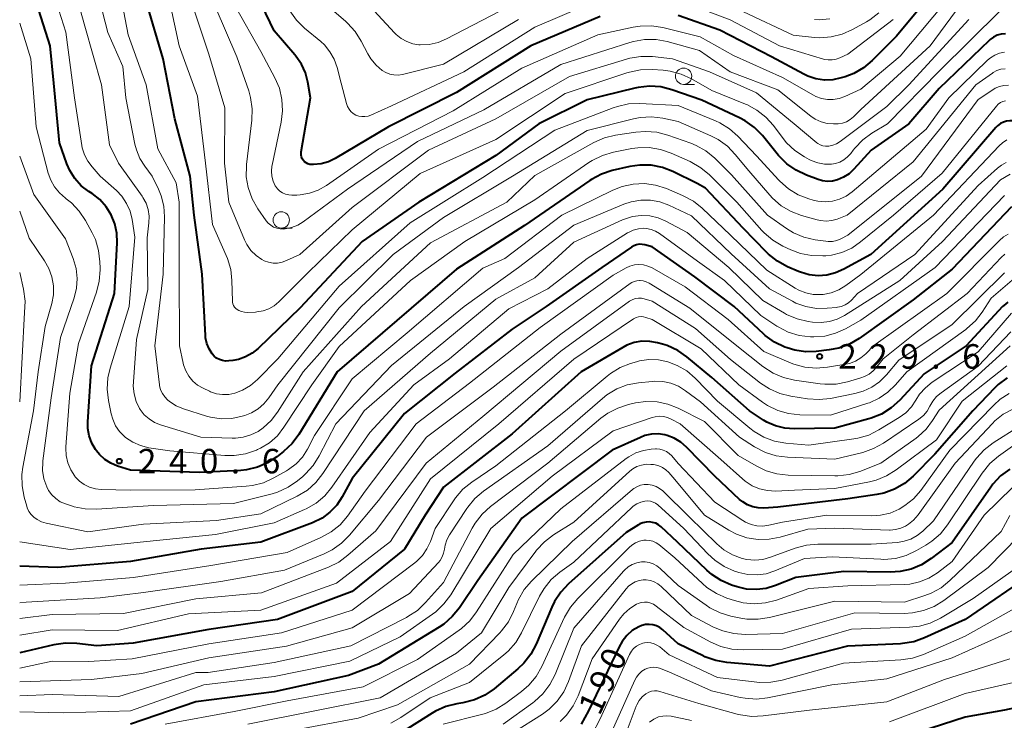
# Model space of a CAD drawing. Units: metres. Extents: x -66000 to -64000, y 28500 to 29785.
# Drawn here: x -66000 to -65849, y 29056 to 29163 of the extents above; entities that cross this region are included whole.
import ezdxf

# ---------------------------------------------------------------- set-up
doc = ezdxf.new("R2010")
doc.units = ezdxf.units.M
for name, color, linetype, lineweight in [('633100_広葉樹林', 7, 'Continuous', 13), ('710100_等高線(計曲線)', 7, 'Continuous', 40), ('710200_等高線(主曲線)', 7, 'Continuous', 13), ('731200_図化機測定による標高点', 7, 'Continuous', 40)]:
    doc.layers.add(name, color=color, linetype=linetype, lineweight=lineweight)
doc.styles.add('Style-WORKING', font='MS Gothic.ttf')

msp = doc.modelspace()

# ---------------------------------------------------------------- linework, layer by layer
at = {"layer": '633100_広葉樹林', "linetype": 'Continuous', "lineweight": 13}
for p, q in [((-65898.19, 29153.07), (-65896.52, 29153.07)), ((-65959.89, 29131.03), (-65958.22, 29131.03))]:
    msp.add_line(p, q, dxfattribs=at)
for centre in [(-65898.19, 29154.32), (-65959.89, 29132.28)]:
    msp.add_circle(centre, 1.25, dxfattribs=at)
at = {"layer": '710100_等高線(計曲線)', "linetype": 'Continuous', "lineweight": 40, "flags": 128}
for points, elevation in [([(-65911, 29163.48), (-65921.63, 29159), (-65933, 29151.82), (-65943.42, 29146.58), (-65951.62, 29141.71), (-65952.66, 29141.21), (-65953.77, 29140.89), (-65954.93, 29140.78), (-65955.22, 29140.78), (-65955.51, 29140.81), (-65955.8, 29140.9), (-65956.06, 29141.03), (-65956.3, 29141.21), (-65956.5, 29141.42), (-65956.66, 29141.67), (-65956.77, 29141.94), (-65956.84, 29142.23), (-65956.86, 29142.52), (-65956.83, 29142.75), (-65955.43, 29151), (-65955.82, 29153.39), (-65956.19, 29154.83), (-65956.81, 29156.18), (-65957.65, 29157.41), (-65957.81, 29157.6), (-65961, 29161.26), (-65964.78, 29169.22)], 260), ([(-65858.5, 29168.99), (-65865.56, 29160.44), (-65869.26, 29156.74), (-65870.6, 29155.62), (-65872.11, 29154.75), (-65873.4, 29154.25), (-65874.01, 29154.06), (-65875.29, 29153.79), (-65876.6, 29153.74), (-65877.9, 29153.92), (-65879.14, 29154.33), (-65879.76, 29154.62), (-65884.72, 29157.28), (-65892.61, 29161.39), (-65899, 29163.61)], 260), ([(-65896.12, 29137.88), (-65899.82, 29139.7), (-65901.44, 29140.33), (-65903.15, 29140.66), (-65904.89, 29140.7), (-65906.46, 29140.47), (-65909.12, 29139.86), (-65910.78, 29139.32), (-65912.32, 29138.51), (-65912.58, 29138.34), (-65922.59, 29131.41), (-65933, 29124.76), (-65944.35, 29115), (-65951.29, 29109), (-65957.18, 29099.4), (-65958.22, 29098), (-65959.52, 29096.78), (-65960.56, 29095.96), (-65961.98, 29095.03), (-65963.54, 29094.36), (-65965.2, 29093.97), (-65966.1, 29093.88), (-65972.44, 29093.56), (-65983, 29093.92), (-65985, 29094.55), (-65986.01, 29094.98), (-65986.93, 29095.57), (-65987.74, 29096.31), (-65988.22, 29096.9), (-65988.35, 29097.1), (-65988.93, 29098.08), (-65989.33, 29099.16), (-65989.54, 29100.29), (-65989.56, 29101.33), (-65989, 29109.94), (-65985.46, 29121), (-65985.06, 29128.8), (-65985.11, 29130.27), (-65985.41, 29131.7), (-65985.97, 29133.08), (-65986.75, 29134.32), (-65987.73, 29135.41), (-65988.9, 29136.32), (-65989.4, 29136.64), (-65990.56, 29137.54), (-65991.53, 29138.62), (-65992.31, 29139.85), (-65992.76, 29140.89), (-65993.89, 29144.11), (-65994.75, 29153.25), (-65995.32, 29159), (-65998.13, 29167.87)], 240), ([(-65970.18, 29111.41), (-65970.48, 29111.74), (-65970.95, 29112.5), (-65971.29, 29113.32), (-65971.49, 29114.2), (-65971.52, 29114.58), (-65972.03, 29123.97), (-65973.26, 29133), (-65973.84, 29139), (-65976.19, 29147.81), (-65978.02, 29157), (-65980.52, 29165.48)], 250), ([(-65848.85, 29160.83), (-65849.48, 29160.76), (-65850.09, 29160.59), (-65850.66, 29160.31), (-65851.17, 29159.94), (-65851.32, 29159.81), (-65859, 29152.44), (-65863.67, 29147), (-65869.43, 29143), (-65872.06, 29140.06), (-65872.8, 29139.37), (-65873.65, 29138.82), (-65874.59, 29138.41), (-65875.35, 29138.24), (-65876.12, 29138.2), (-65876.9, 29138.29), (-65877.53, 29138.47), (-65879.36, 29139.15), (-65880.94, 29139.9), (-65882.36, 29140.91), (-65883.62, 29142.19), (-65886.1, 29145.23), (-65887.32, 29146.48), (-65888.73, 29147.5), (-65889.63, 29147.96), (-65895.37, 29150.63), (-65900, 29152.24), (-65901.69, 29152.67), (-65903.43, 29152.79), (-65905.16, 29152.61), (-65905.66, 29152.5), (-65913, 29150.7), (-65920.37, 29147), (-65927, 29142.19), (-65938.78, 29135), (-65947.47, 29129), (-65957, 29118.82), (-65963.45, 29112.56), (-65964.34, 29111.84), (-65965.35, 29111.28), (-65966.43, 29110.9), (-65967.29, 29110.74), (-65967.94, 29110.67), (-65968.43, 29110.65), (-65968.91, 29110.73), (-65969.37, 29110.88), (-65969.8, 29111.11), (-65970.18, 29111.41)], 250), ([(-65847.63, 29147.47), (-65848.15, 29147.5), (-65848.66, 29147.43), (-65849.15, 29147.28), (-65849.61, 29147.05), (-65850.03, 29146.73), (-65850.29, 29146.47), (-65858.44, 29137), (-65869.5, 29127), (-65873.62, 29124.72), (-65874.88, 29124.17), (-65876.21, 29123.84), (-65877.58, 29123.74), (-65878.95, 29123.89), (-65880.27, 29124.27), (-65880.55, 29124.38), (-65882.26, 29125.12), (-65883.8, 29125.95), (-65885.17, 29127.03), (-65885.48, 29127.33), (-65889.05, 29131), (-65894.83, 29137.17), (-65896.12, 29137.88)], 240), ([(-65847.91, 29134.28), (-65857, 29124.73), (-65863, 29120.02), (-65871.27, 29114.13), (-65872.77, 29113.25), (-65874.4, 29112.64), (-65875.89, 29112.35), (-65877.85, 29112.11), (-65879.5, 29112.06), (-65881.14, 29112.3), (-65882.33, 29112.67), (-65882.69, 29112.8), (-65884.26, 29113.56), (-65885.67, 29114.58), (-65885.94, 29114.81), (-65890.46, 29119), (-65896.46, 29123.54), (-65903, 29128.16), (-65904.11, 29128.47), (-65904.54, 29128.54), (-65904.98, 29128.55), (-65905.41, 29128.47), (-65905.82, 29128.33), (-65906.18, 29128.12), (-65910.74, 29125), (-65919.25, 29119), (-65924.46, 29115.54), (-65933.21, 29108.79), (-65941, 29102.62), (-65949, 29092.65), (-65950.54, 29089.83), (-65951.38, 29088.57), (-65952.42, 29087.48), (-65953.63, 29086.58), (-65955.1, 29085.87), (-65963, 29082.89), (-65972.19, 29081.81), (-65983, 29079.94), (-65994.22, 29079), (-66000, 29079.21)], 230), ([(-65848.48, 29119.68), (-65849.09, 29119.19), (-65849.28, 29119), (-65854.85, 29113), (-65861.29, 29108.71), (-65865.05, 29104.63), (-65866.34, 29103.46), (-65867.82, 29102.53), (-65869.43, 29101.87), (-65869.77, 29101.77), (-65875, 29100.34), (-65881.24, 29100.25), (-65882.69, 29100.35), (-65884.1, 29100.71), (-65885.42, 29101.3), (-65885.92, 29101.61), (-65888.06, 29103), (-65893.88, 29108.12), (-65897.67, 29111.28), (-65899.1, 29112.28), (-65900.69, 29113.01), (-65901.42, 29113.24), (-65902.17, 29113.45), (-65903.36, 29113.67), (-65904.57, 29113.68), (-65905.76, 29113.48), (-65906.9, 29113.07), (-65907.53, 29112.75), (-65913.92, 29109), (-65924.5, 29099.5), (-65935, 29091.29), (-65937.82, 29087), (-65941, 29081.79), (-65949, 29075.33), (-65960.45, 29071), (-65971, 29069.5), (-65982.6, 29067.4), (-65988.18, 29067), (-65991.22, 29067.37), (-65992.96, 29067.42), (-65994.75, 29067.16), (-66000, 29065.9)], 220), ([(-65848.57, 29108.1), (-65849.96, 29107.04)], 210), ([(-65849.96, 29107.04), (-65850.47, 29106.54), (-65853.84, 29103), (-65859.64, 29096.36), (-65863, 29093), (-65864.33, 29091.88), (-65865.84, 29091.01), (-65867.48, 29090.41), (-65868.58, 29090.18), (-65873, 29089.52), (-65883.73, 29088.27), (-65885.88, 29088.12), (-65886.74, 29088.13), (-65887.59, 29088.3), (-65888.39, 29088.61), (-65889.13, 29089.05), (-65889.6, 29089.44), (-65893.4, 29093), (-65897.73, 29097.46), (-65898.61, 29098.22), (-65899.62, 29098.83), (-65900.72, 29099.24), (-65901.06, 29099.33), (-65902.08, 29099.47), (-65903.11, 29099.43), (-65904.12, 29099.22), (-65904.82, 29098.95), (-65909.14, 29097), (-65923, 29086.57), (-65929.74, 29077), (-65932.56, 29072.81), (-65933.66, 29071.46), (-65934.98, 29070.32), (-65935.66, 29069.86), (-65945, 29064.2), (-65949.56, 29062.44), (-65961, 29059.91), (-65973, 29058.42), (-65983, 29054.99)], 210), ([(-65848.18, 29094.08), (-65849.57, 29093.04), (-65850.76, 29091.76), (-65851.08, 29091.32), (-65857, 29082.85), (-65860.22, 29080.36), (-65861.69, 29079.42), (-65863.29, 29078.74), (-65864.99, 29078.36), (-65866.51, 29078.27), (-65873.61, 29078.39), (-65881, 29077.48), (-65884.08, 29076.24), (-65885.52, 29075.8), (-65887.02, 29075.61), (-65888.52, 29075.69), (-65890, 29076.03)], 200), ([(-65890, 29076.03), (-65890.82, 29076.3), (-65892.42, 29076.98), (-65893.88, 29077.93), (-65894.64, 29078.59), (-65899.12, 29082.88), (-65901.64, 29085.23), (-65902.03, 29085.53), (-65902.47, 29085.77), (-65902.95, 29085.92), (-65903.44, 29085.99), (-65903.94, 29085.97), (-65904.43, 29085.87), (-65904.89, 29085.68), (-65905.13, 29085.54), (-65907, 29084.34), (-65915.83, 29076.51), (-65917.02, 29075.24), (-65917.98, 29073.78), (-65918.4, 29072.91), (-65920.79, 29067.24), (-65921.6, 29065.7), (-65922.67, 29064.32), (-65923.6, 29063.44), (-65927.22, 29060.42), (-65928.65, 29059.43), (-65930.24, 29058.7), (-65932.07, 29058.23), (-65932.95, 29058.09), (-65934.65, 29057.67), (-65936.24, 29056.96), (-65936.75, 29056.66), (-65941.44, 29053.69)], 200), ([(-65844.15, 29078.49), (-65855, 29071.04)], 190), ([(-65855, 29071.04), (-65861.25, 29068.19), (-65862.9, 29067.61), (-65864.62, 29067.33), (-65864.92, 29067.31), (-65873.08, 29066.92), (-65885, 29063.88), (-65891.56, 29064.43), (-65893.27, 29064.73), (-65894.91, 29065.32), (-65895.09, 29065.4), (-65899, 29067.3), (-65901.37, 29069.43), (-65901.83, 29069.78), (-65902.35, 29070.04), (-65902.9, 29070.21), (-65903.47, 29070.28), (-65904.05, 29070.25), (-65904.61, 29070.11), (-65905.08, 29069.92), (-65906.06, 29069.32), (-65906.92, 29068.55), (-65907.63, 29067.64), (-65908.07, 29066.86), (-65912.75, 29057), (-65913.89, 29055)], 190), ([(-65828.69, 29057.73), (-65829.74, 29058.51), (-65831.62, 29059.39), (-65835.02, 29059.59), (-65840.17, 29059), (-65849, 29057.12), (-65855, 29056.03), (-65865.27, 29052.73), (-65877, 29050.64), (-65887.56, 29050.44), (-65897, 29052.57), (-65899.17, 29052.79), (-65899.69, 29052.79), (-65900.21, 29052.71), (-65900.7, 29052.54)], 180)]:
    msp.add_lwpolyline(points, dxfattribs=dict(at, elevation=elevation))
at = {"layer": '710200_等高線(主曲線)', "linetype": 'Continuous', "lineweight": 13, "flags": 128}
for points, elevation in [([(-65981.61, 29103.39), (-65982.13, 29104.46), (-65982.46, 29105.61), (-65982.59, 29106.79), (-65982.57, 29107.44), (-65982.07, 29113.93), (-65980.36, 29121.64), (-65980.44, 29129.56), (-65980.18, 29131.82), (-65980.15, 29132.85), (-65980.3, 29133.87), (-65980.63, 29134.84), (-65981.12, 29135.75), (-65981.24, 29135.93), (-65984.87, 29141), (-65986.21, 29143.79), (-65987.46, 29153), (-65990.02, 29161.98), (-65992.5, 29171)], 244), ([(-65967.09, 29096.16), (-65968.56, 29096.17), (-65977, 29096.86), (-65980.2, 29097.36), (-65981.47, 29097.68), (-65982.67, 29098.22), (-65983.76, 29098.95), (-65983.92, 29099.08), (-65984.68, 29099.85), (-65985.29, 29100.74), (-65985.73, 29101.73), (-65985.96, 29102.55), (-65986.38, 29104.6), (-65986.58, 29106.33), (-65986.48, 29108.07), (-65986.14, 29109.55), (-65983.22, 29119), (-65982.33, 29129.67), (-65982.75, 29132.34), (-65983.06, 29133.62), (-65983.6, 29134.82), (-65984.34, 29135.91), (-65985.18, 29136.8), (-65987.64, 29139), (-65988.91, 29140.41), (-65989.57, 29141.3), (-65990.07, 29142.29), (-65990.4, 29143.36), (-65990.46, 29143.7), (-65991.57, 29151), (-65992.92, 29161.08), (-65995.43, 29169)], 242), ([(-65961.78, 29105), (-65962.54, 29104.08), (-65963.45, 29103.3), (-65964.47, 29102.69), (-65965.47, 29102.31), (-65965.89, 29102.18), (-65967.49, 29101.86), (-65969.12, 29101.81), (-65970.73, 29102.05), (-65971.36, 29102.22), (-65974.89, 29103.33), (-65976, 29103.79), (-65977.01, 29104.43), (-65977.32, 29104.68), (-65977.76, 29105.14), (-65978.12, 29105.67), (-65978.39, 29106.26), (-65978.54, 29106.88), (-65978.56, 29107.02), (-65979.3, 29113), (-65978.01, 29123.99), (-65977.79, 29132.78), (-65977.9, 29134.39), (-65978.28, 29135.96), (-65978.7, 29137), (-65979.66, 29139), (-65980.81, 29140.51), (-65981.57, 29141.71), (-65982.11, 29143.01), (-65982.34, 29143.9), (-65983.71, 29151), (-65984.19, 29155.81), (-65986.48, 29161), (-65988.61, 29169.39)], 246), ([(-65876.5, 29135.07), (-65877.62, 29135.16), (-65878.34, 29135.33), (-65879.01, 29135.52), (-65880.63, 29136.16), (-65882.12, 29137.07), (-65883.43, 29138.22), (-65883.57, 29138.37), (-65887, 29142.12), (-65889.85, 29145.12), (-65891.15, 29146.28), (-65892.64, 29147.19), (-65893.31, 29147.49), (-65899, 29149.82), (-65904.89, 29150.13), (-65906.63, 29150.07), (-65908.33, 29149.7), (-65908.98, 29149.48), (-65917.95, 29146.05), (-65929, 29138.79), (-65940.14, 29131.86), (-65951, 29122.15), (-65960.39, 29111), (-65963.54, 29107.8), (-65964.61, 29106.88), (-65965.83, 29106.17), (-65967, 29105.72), (-65967.93, 29105.53), (-65968.88, 29105.5), (-65969.82, 29105.64), (-65970.72, 29105.94), (-65970.89, 29106.01), (-65971.88, 29106.48), (-65972.71, 29106.97), (-65973.44, 29107.59), (-65974.06, 29108.34), (-65974.53, 29109.17), (-65974.86, 29110.08), (-65974.92, 29110.33), (-65975.49, 29113), (-65975.57, 29124.43), (-65975.52, 29135), (-65976, 29138), (-65978.8, 29143.2), (-65980.63, 29153), (-65983.34, 29160.66), (-65985, 29169.26)], 248), ([(-65856.79, 29167.22), (-65865, 29157.4), (-65871, 29152.36), (-65873.46, 29151.22), (-65874.32, 29150.9), (-65875.23, 29150.75), (-65876.14, 29150.75), (-65877.04, 29150.91), (-65877.9, 29151.22), (-65878.29, 29151.42), (-65883, 29154.13), (-65890.52, 29157.48), (-65895.64, 29160.36), (-65901.38, 29161.78), (-65903.1, 29162.05), (-65904.85, 29162.02), (-65905.94, 29161.84), (-65911.35, 29160.65), (-65923, 29155.57), (-65933.54, 29149), (-65945, 29143.13), (-65952.96, 29137.58), (-65954.21, 29136.86), (-65955.56, 29136.37), (-65956.98, 29136.13), (-65957.48, 29136.1), (-65958.26, 29136.08), (-65958.75, 29136.11), (-65959.24, 29136.23), (-65959.69, 29136.43), (-65960.11, 29136.7), (-65960.47, 29137.04), (-65960.76, 29137.44), (-65960.81, 29137.52), (-65961.13, 29138.23), (-65961.33, 29138.99), (-65961.39, 29139.77), (-65961.32, 29140.55), (-65961.3, 29140.67), (-65959.9, 29147.3), (-65959.69, 29149.03), (-65959.78, 29150.77), (-65960.18, 29152.47), (-65960.85, 29154.06), (-65963, 29158.1), (-65966.96, 29165.04)], 258), ([(-65966.87, 29118.71), (-65967.05, 29118.92), (-65967.2, 29119.16), (-65967.31, 29119.42), (-65967.37, 29119.69), (-65967.38, 29119.85), (-65967.45, 29122.98), (-65967.64, 29124.71), (-65968.13, 29126.39), (-65968.32, 29126.84), (-65970.43, 29131.57), (-65971.53, 29141), (-65972.74, 29151.26), (-65975.53, 29159), (-65977, 29165.63)], 252), ([(-65894.23, 29155), (-65899.87, 29157), (-65902.98, 29157.33), (-65904.73, 29157.36), (-65906.45, 29157.09), (-65906.94, 29156.96), (-65915.7, 29154.3), (-65927, 29147.77), (-65937.32, 29143), (-65949, 29134.21), (-65957.06, 29127), (-65959.06, 29126.06), (-65959.73, 29125.81), (-65960.44, 29125.68), (-65961.15, 29125.68), (-65961.86, 29125.8), (-65962.53, 29126.04), (-65962.86, 29126.21), (-65963.76, 29126.84), (-65964.55, 29127.62), (-65965.18, 29128.52), (-65965.55, 29129.26), (-65967.94, 29135), (-65968.57, 29141), (-65968.52, 29149.48), (-65971, 29157.72), (-65973.81, 29166.19)], 254), ([(-65913, 29165.28), (-65921, 29161.83), (-65931.89, 29155), (-65943, 29149.8), (-65946.14, 29148.36), (-65946.58, 29148.2), (-65947.05, 29148.12), (-65947.52, 29148.12), (-65947.99, 29148.21), (-65948.43, 29148.37), (-65948.84, 29148.61), (-65949.2, 29148.91), (-65949.5, 29149.28), (-65949.74, 29149.69), (-65949.9, 29150.14), (-65950.72, 29153.28), (-65951.33, 29155.67), (-65951.77, 29156.92), (-65952.42, 29158.08), (-65953.27, 29159.11), (-65953.84, 29159.63), (-65956.32, 29161.69), (-65957.56, 29162.92), (-65958.56, 29164.34)], 262), ([(-65942.51, 29160.95), (-65947.55, 29166.45)], 266), ([(-65873, 29157.72), (-65874.22, 29157.14), (-65874.79, 29156.92), (-65875.39, 29156.81), (-65876, 29156.81), (-65876.6, 29156.91), (-65876.75, 29156.95), (-65883.49, 29159), (-65891.04, 29162.96), (-65899, 29166.03)], 262), ([(-65878.67, 29148.21), (-65883.76, 29152.24), (-65891.05, 29155), (-65895.74, 29158.26), (-65900.71, 29159.63), (-65902.42, 29159.94), (-65904.17, 29159.96), (-65905.89, 29159.66), (-65906.41, 29159.51), (-65917, 29156.12), (-65928.81, 29149.19), (-65939, 29144.29), (-65949.74, 29137), (-65956.51, 29132), (-65957.36, 29131.48), (-65958.3, 29131.11), (-65959.28, 29130.91), (-65959.54, 29130.89), (-65960.06, 29130.9), (-65960.58, 29131), (-65961.06, 29131.19), (-65961.51, 29131.46), (-65961.9, 29131.8), (-65962.19, 29132.16), (-65963.48, 29133.99), (-65964.35, 29135.5), (-65964.97, 29137.24), (-65965.25, 29138.91), (-65965.23, 29140.6), (-65965.21, 29140.8), (-65964.4, 29147.59), (-65964.34, 29149.33), (-65964.59, 29151.05), (-65964.88, 29152.06), (-65966.7, 29157.3), (-65970.02, 29165)], 256), ([(-65849.6, 29164.4), (-65859, 29155.1), (-65866.93, 29147), (-65869.31, 29145.58), (-65870.72, 29144.55), (-65871.93, 29143.3), (-65872.18, 29142.98), (-65872.56, 29142.47), (-65873.04, 29141.94), (-65873.6, 29141.5), (-65874.23, 29141.16), (-65874.9, 29140.94), (-65875.49, 29140.84), (-65876.56, 29140.84), (-65877.61, 29141.03), (-65878.62, 29141.4), (-65878.93, 29141.55), (-65879.67, 29141.95), (-65881.12, 29142.91), (-65882.39, 29144.1), (-65882.94, 29144.78), (-65884.41, 29146.75), (-65885.57, 29148.05), (-65886.94, 29149.13), (-65888.47, 29149.96), (-65888.69, 29150.05), (-65893.86, 29152.14), (-65896.99, 29153.93), (-65898.58, 29154.66), (-65900.26, 29155.11), (-65901.3, 29155.23), (-65903.03, 29155.34), (-65904.78, 29155.3), (-65906.49, 29154.96), (-65906.87, 29154.84), (-65916.33, 29151.67), (-65927, 29144.64), (-65938.59, 29139.41), (-65949, 29130.75), (-65955.76, 29124.24), (-65960.25, 29119.75), (-65960.97, 29119.14), (-65961.79, 29118.67), (-65962.68, 29118.35), (-65963.61, 29118.18), (-65963.83, 29118.17), (-65965.07, 29118.11), (-65965.54, 29118.13), (-65965.99, 29118.23), (-65966.42, 29118.41), (-65966.64, 29118.54), (-65966.87, 29118.71)], 252), ([(-65923.51, 29163), (-65935, 29156.15), (-65941.32, 29154.6), (-65941.97, 29154.5), (-65942.62, 29154.51), (-65943.26, 29154.64), (-65943.87, 29154.87), (-65944.4, 29155.19), (-65945.35, 29156.01), (-65946.14, 29156.97), (-65946.59, 29157.73), (-65947.61, 29159.71), (-65948.54, 29161.18), (-65949.72, 29162.47), (-65950.04, 29162.76), (-65951.77, 29164.23)], 264), ([(-65925, 29164.99), (-65934.56, 29160.03), (-65935.85, 29159.5), (-65937.21, 29159.2), (-65938.59, 29159.14), (-65938.77, 29159.15), (-65939.73, 29159.3), (-65940.65, 29159.62), (-65941.5, 29160.09), (-65942.26, 29160.7), (-65942.51, 29160.95)], 266), ([(-65877.3, 29160.22), (-65878.1, 29160.27), (-65881.41, 29160.59), (-65889, 29164.17)], 264), ([(-65856.51, 29164.24), (-65860.4, 29159), (-65871, 29149.23), (-65872.12, 29148.11), (-65872.63, 29147.69), (-65873.21, 29147.35), (-65873.83, 29147.13), (-65874.49, 29147.01), (-65874.82, 29147), (-65875.19, 29147), (-65876.16, 29147.09), (-65877.11, 29147.34), (-65878, 29147.75), (-65878.67, 29148.21)], 256), ([(-65868.24, 29164.03), (-65869.63, 29162.97), (-65870.13, 29162.67), (-65872.28, 29161.48), (-65873.87, 29160.77), (-65875.56, 29160.34), (-65877.3, 29160.22)], 264), ([(-65983, 29090.88), (-65987.49, 29090.96), (-65988.4, 29091.05), (-65989.28, 29091.3), (-65990.1, 29091.71), (-65990.84, 29092.24), (-65991.48, 29092.9), (-65991.56, 29093), (-65992.18, 29093.97), (-65992.62, 29095.03), (-65992.87, 29096.15), (-65992.92, 29097.3), (-65992.91, 29097.52), (-65992.29, 29105.71), (-65991, 29113.34), (-65988.22, 29121.23), (-65987.79, 29122.92), (-65987.65, 29124.65), (-65987.66, 29124.88), (-65987.69, 29125.87), (-65987.9, 29127.6), (-65988.4, 29129.27), (-65988.89, 29130.31), (-65989.91, 29132.19), (-65990.87, 29133.65), (-65992.07, 29134.91), (-65992.85, 29135.53), (-65993, 29135.64), (-65993.9, 29136.43), (-65994.66, 29137.35), (-65995.24, 29138.4), (-65995.62, 29139.48), (-65997.46, 29146.54), (-65998.31, 29157), (-66000, 29162.44)], 238), ([(-65854.46, 29163), (-65863.63, 29153), (-65867, 29149.68), (-65874.2, 29144.29), (-65874.73, 29143.96), (-65875.31, 29143.73), (-65875.92, 29143.6), (-65876, 29143.59), (-65876.42, 29143.59), (-65876.83, 29143.65), (-65877.23, 29143.79), (-65877.59, 29144), (-65877.77, 29144.13), (-65881.22, 29147), (-65887, 29151.75), (-65894.23, 29155)], 254), ([(-65875.76, 29163.14), (-65877.4, 29162.98), (-65878.1, 29163)], 266), ([(-65866.07, 29163), (-65873, 29157.72)], 262), ([(-65848.99, 29158.01), (-65849.76, 29157.84), (-65850.48, 29157.55), (-65851.15, 29157.14), (-65851.57, 29156.78), (-65857.54, 29151), (-65861, 29146.18), (-65869, 29139.41), (-65872.34, 29136.6), (-65873.26, 29135.94), (-65874.28, 29135.46), (-65875.37, 29135.17), (-65876.5, 29135.07)], 248), ([(-65848.88, 29155.47), (-65849.52, 29155.38), (-65850.14, 29155.18), (-65850.71, 29154.88), (-65850.84, 29154.8), (-65853.4, 29153), (-65863, 29141.21), (-65873.1, 29133), (-65874.62, 29132.43), (-65875.46, 29132.2), (-65876.32, 29132.11), (-65877.19, 29132.18), (-65877.71, 29132.3), (-65880.09, 29132.96), (-65881.72, 29133.57), (-65883.22, 29134.46), (-65884.55, 29135.6), (-65884.97, 29136.06), (-65888.2, 29139.8), (-65890.26, 29142.34), (-65891.47, 29143.59), (-65892.88, 29144.61), (-65894, 29145.19), (-65899, 29147.4), (-65901.4, 29147.89), (-65903.13, 29148.1), (-65904.87, 29148), (-65905.86, 29147.8), (-65913, 29146.01), (-65924.43, 29139), (-65935, 29132.68), (-65942.75, 29127), (-65951, 29118.83), (-65960.41, 29107), (-65961.78, 29105)], 246), ([(-65848.36, 29152.94), (-65849.06, 29152.91), (-65849.75, 29152.76), (-65850.39, 29152.49), (-65850.79, 29152.25), (-65853, 29150.75), (-65861.72, 29139), (-65873, 29129.93), (-65874.08, 29129.38), (-65874.71, 29129.13), (-65875.37, 29129), (-65876.04, 29128.98), (-65876.36, 29129.01), (-65878.04, 29129.24), (-65879.74, 29129.63), (-65881.35, 29130.31), (-65882.4, 29130.95), (-65885.32, 29133), (-65890.82, 29139.18), (-65893.42, 29141.75), (-65894.76, 29142.86), (-65896.28, 29143.72), (-65897.09, 29144.05), (-65900.62, 29145.3), (-65902.31, 29145.74), (-65904.05, 29145.87), (-65905.49, 29145.76), (-65908.62, 29145.27), (-65910.32, 29144.86), (-65911.94, 29144.14), (-65921, 29139.11), (-65925.29, 29135), (-65937, 29128.77), (-65947.58, 29119), (-65956.51, 29109), (-65960.45, 29102.81), (-65961.45, 29101.52), (-65962.65, 29100.41), (-65963.43, 29099.87), (-65964.53, 29099.32), (-65965.71, 29098.96), (-65966.93, 29098.82), (-65967.41, 29098.82), (-65972.2, 29099), (-65978.39, 29100.88), (-65979.31, 29101.25), (-65980.15, 29101.77), (-65980.89, 29102.43), (-65981.5, 29103.21), (-65981.61, 29103.39)], 244), ([(-65848.85, 29150.55), (-65849.24, 29150.44), (-65849.6, 29150.27), (-65849.93, 29150.03), (-65850.23, 29149.72), (-65858.56, 29139.44), (-65866.01, 29133), (-65871.04, 29128.91), (-65872.4, 29127.98), (-65873.9, 29127.31), (-65875.5, 29126.9), (-65876.38, 29126.8), (-65876.82, 29126.77), (-65878.56, 29126.81), (-65880.27, 29127.15), (-65881.73, 29127.7), (-65882.99, 29128.29), (-65884.49, 29129.17), (-65885.83, 29130.3), (-65886.2, 29130.69), (-65890.04, 29135), (-65894.22, 29139.18), (-65895.55, 29140.3), (-65897.2, 29141.23), (-65900.1, 29142.53), (-65901.74, 29143.11), (-65903.47, 29143.38), (-65905.21, 29143.36), (-65906.12, 29143.22), (-65908.96, 29142.66), (-65910.63, 29142.18), (-65912.2, 29141.41), (-65912.71, 29141.08), (-65921, 29135.35), (-65931.74, 29129), (-65940.08, 29123), (-65951, 29112.9), (-65955.22, 29107), (-65959.49, 29100.49), (-65960.49, 29099.21), (-65961.7, 29098.13), (-65963.08, 29097.28), (-65963.52, 29097.08), (-65963.71, 29096.99), (-65965.36, 29096.43), (-65967.09, 29096.16)], 242), ([(-65848.62, 29144.55), (-65849.3, 29144.11), (-65849.8, 29143.65), (-65859.85, 29133), (-65871, 29123.93), (-65873.32, 29122.23), (-65874.4, 29121.57), (-65875.57, 29121.11), (-65876.81, 29120.86)], 238), ([(-65872.43, 29120), (-65872.89, 29119.58), (-65873.42, 29119.25), (-65873.99, 29119.02), (-65874.6, 29118.89), (-65874.71, 29118.87), (-65876.18, 29118.74), (-65877.81, 29118.73), (-65879.43, 29119), (-65880.97, 29119.55), (-65881.5, 29119.81), (-65885, 29121.7), (-65890.89, 29127.11), (-65897, 29132.91), (-65900.43, 29134.53), (-65901.82, 29135.04), (-65903.28, 29135.31), (-65904.76, 29135.31), (-65906.22, 29135.06), (-65907.35, 29134.68), (-65915, 29131.48), (-65923.49, 29125), (-65931.85, 29119), (-65943, 29109.96), (-65951.54, 29101), (-65954.06, 29096.1), (-65954.99, 29094.63), (-65956.16, 29093.34), (-65956.58, 29092.97), (-65957.42, 29092.28), (-65958.85, 29091.3), (-65960.44, 29090.57), (-65961.29, 29090.31), (-65967.21, 29088.79), (-65979.5, 29088.5), (-65988.22, 29087.93), (-65989.96, 29087.97), (-65991.67, 29088.31), (-65992.08, 29088.44), (-65993, 29088.75), (-65993.77, 29089.09), (-65994.47, 29089.56), (-65995.08, 29090.14), (-65995.58, 29090.82), (-65995.86, 29091.36), (-65996.28, 29092.58), (-65996.49, 29093.86), (-65996.47, 29095.16), (-65996.44, 29095.37), (-65995.15, 29105), (-65993.72, 29114.28), (-65991.64, 29120.36), (-65991.28, 29121.82), (-65991.18, 29123.33), (-65991.34, 29124.83), (-65991.8, 29126.39), (-65993, 29129.37), (-65997.83, 29136.17), (-66000, 29142.08)], 236), ([(-65848.72, 29141.07), (-65849.44, 29140.7), (-65850.05, 29140.23), (-65853, 29137.57), (-65862.75, 29127), (-65871.5, 29121), (-65872.43, 29120)], 236), ([(-65848.13, 29139.31), (-65849.59, 29138.41), (-65858.51, 29129), (-65865.05, 29123), (-65873.54, 29117.64), (-65874.64, 29117.07), (-65875.83, 29116.7), (-65877.07, 29116.54), (-65878.4, 29116.61), (-65879.1, 29116.71), (-65880.79, 29117.12), (-65882.39, 29117.81), (-65882.71, 29117.99), (-65886.04, 29119.96), (-65891.23, 29125), (-65897.62, 29130.38), (-65900.9, 29132.1), (-65902.11, 29132.61), (-65903.39, 29132.9), (-65904.7, 29132.97), (-65906.01, 29132.8), (-65907.26, 29132.41), (-65907.54, 29132.29), (-65915, 29128.89), (-65921, 29123.41), (-65927, 29120.14), (-65937, 29111.85), (-65947.17, 29103), (-65953.49, 29093.4), (-65954.58, 29092.03), (-65955.88, 29090.87), (-65957.46, 29089.91), (-65963, 29087.21), (-65969.8, 29086.2), (-65981, 29085.63), (-65989.54, 29084.46), (-65995.96, 29085.8), (-65996.67, 29086.01), (-65997.33, 29086.34), (-65997.81, 29086.69), (-65998.24, 29087.12), (-65998.58, 29087.6), (-65998.83, 29088.14), (-65998.91, 29088.39), (-65999.31, 29089.8), (-65999.63, 29091.51), (-65999.66, 29093.26), (-65999.51, 29094.36), (-65997.89, 29103), (-65997.18, 29109), (-65996.07, 29115.93), (-65995.09, 29119.47), (-65994.84, 29120.82), (-65994.82, 29122.19), (-65995.05, 29123.55), (-65995.51, 29124.85), (-65996.18, 29126.03), (-65998.53, 29129.47), (-66000, 29133.63)], 234), ([(-65876.81, 29120.86), (-65877.17, 29120.83), (-65878.32, 29120.86), (-65879.44, 29121.09), (-65880.51, 29121.51), (-65881.1, 29121.84), (-65885.42, 29124.58), (-65891, 29129.95), (-65895.33, 29134.07), (-65896.69, 29135.16), (-65898.36, 29136.05), (-65900.83, 29137.09), (-65902.48, 29137.61), (-65904.2, 29137.85), (-65905.93, 29137.78), (-65907.62, 29137.41), (-65909.06, 29136.84), (-65916.86, 29133), (-65925.62, 29126.38), (-65929, 29124.88), (-65940.56, 29115), (-65949, 29107.92), (-65954.77, 29099.23), (-65955.88, 29097.12), (-65956.65, 29095.92), (-65957.62, 29094.88), (-65958.76, 29094.01), (-65959.08, 29093.82), (-65961.02, 29092.73), (-65962.6, 29092), (-65964.29, 29091.56), (-65965.28, 29091.45), (-65973.08, 29090.92), (-65983, 29090.88)], 238), ([(-65849, 29136.03), (-65859.62, 29125), (-65871, 29116.93), (-65873.36, 29115.6), (-65874.9, 29114.91), (-65876.54, 29114.49), (-65878.23, 29114.36), (-65878.42, 29114.37), (-65878.74, 29114.38), (-65880.47, 29114.59), (-65882.14, 29115.09), (-65883.69, 29115.88), (-65883.87, 29116), (-65886.37, 29117.63), (-65891.9, 29123), (-65896.06, 29125.94), (-65901.89, 29130.21), (-65902.5, 29130.58), (-65903.17, 29130.84), (-65903.87, 29130.98), (-65904.32, 29131), (-65905.13, 29130.93), (-65905.91, 29130.72), (-65906.65, 29130.38), (-65906.8, 29130.29), (-65913, 29126.39), (-65919, 29121.72), (-65925, 29118.68), (-65934.07, 29111), (-65939.56, 29107), (-65946.31, 29099.69), (-65952.12, 29091.34), (-65953.23, 29090), (-65954.56, 29088.87), (-65956.07, 29088), (-65956.35, 29087.87), (-65961, 29085.85), (-65969.96, 29084.04), (-65981, 29082.92), (-65992.26, 29081.74), (-66000, 29082.94)], 232), ([(-65848.43, 29130.09), (-65849.14, 29129.68), (-65849.76, 29129.15), (-65857.81, 29121), (-65869, 29113.04), (-65870.27, 29111.75), (-65871.01, 29111.12), (-65871.85, 29110.62), (-65872.77, 29110.28), (-65873.32, 29110.16), (-65876.12, 29109.69), (-65877.85, 29109.55), (-65879.59, 29109.72), (-65881.27, 29110.18), (-65881.69, 29110.35), (-65885.87, 29112.13), (-65891.36, 29117), (-65897.96, 29122.04), (-65903.01, 29124.92), (-65903.65, 29125.21), (-65904.33, 29125.39), (-65905.04, 29125.45), (-65905.74, 29125.38), (-65906.42, 29125.2), (-65907, 29124.93), (-65909, 29123.81), (-65920.19, 29115.81), (-65931, 29107.25), (-65939.2, 29101), (-65947, 29090.69), (-65949.74, 29086.88), (-65950.87, 29085.56), (-65952.22, 29084.46), (-65953.81, 29083.58), (-65959, 29081.28), (-65970.71, 29079.29), (-65982.55, 29077.45), (-65993, 29076.61), (-66000, 29076.28)], 228), ([(-65848.91, 29127.06), (-65849.51, 29126.52), (-65854.7, 29121), (-65863, 29114.69), (-65867.6, 29111), (-65868.54, 29109.76), (-65869.1, 29109.15), (-65869.75, 29108.64), (-65870.47, 29108.26), (-65870.99, 29108.08), (-65873.07, 29107.47), (-65874.78, 29107.13), (-65876.52, 29107.1), (-65877.24, 29107.17), (-65881.18, 29107.72), (-65882.88, 29108.11), (-65884.48, 29108.79), (-65886.05, 29109.81), (-65890.03, 29113), (-65897.22, 29118.78), (-65903.47, 29122.59), (-65903.91, 29122.81), (-65904.38, 29122.94), (-65904.87, 29123), (-65904.94, 29123), (-65905.36, 29122.96), (-65905.77, 29122.85), (-65906.15, 29122.67), (-65906.37, 29122.53), (-65917, 29114.77), (-65927.37, 29106.63), (-65937.61, 29099), (-65945, 29089.25), (-65949.41, 29083.95), (-65950.64, 29082.72), (-65952.06, 29081.71), (-65953.3, 29081.1), (-65959.4, 29078.6), (-65969.14, 29076.86), (-65981, 29075.18), (-65987.66, 29074.34), (-65999, 29073.69), (-66000, 29073.58)], 226), ([(-66000, 29104.39), (-65999.25, 29118.07), (-65999.16, 29119.82), (-65999.41, 29121.67), (-66000, 29124.24)], 232), ([(-65847.82, 29123.04), (-65851, 29120.29), (-65852.38, 29118.17), (-65853.45, 29116.8), (-65854.75, 29115.63), (-65854.92, 29115.51), (-65863.97, 29109), (-65865.69, 29107), (-65866.86, 29105.86), (-65868.21, 29104.94), (-65869.69, 29104.27), (-65869.92, 29104.19), (-65875.65, 29102.35), (-65880.35, 29102.43), (-65882.08, 29102.61), (-65883.76, 29103.09), (-65885.32, 29103.85), (-65886.08, 29104.35), (-65889.71, 29107), (-65895.48, 29112.52), (-65903, 29117), (-65904, 29117.35), (-65904.36, 29117.44), (-65904.72, 29117.47), (-65905.09, 29117.43), (-65905.44, 29117.33), (-65905.78, 29117.17), (-65905.88, 29117.1), (-65915, 29110.94), (-65926.53, 29101), (-65937, 29092.58), (-65943.14, 29083), (-65951.42, 29076.58), (-65963, 29072.46), (-65974.13, 29071.87), (-65985, 29069.36), (-65995, 29069.46), (-66000, 29068.6)], 222), ([(-65848.98, 29124.2), (-65857, 29116.27), (-65865.19, 29110.81), (-65867.09, 29108.53), (-65868.13, 29107.49), (-65869.33, 29106.65), (-65870.65, 29106.02), (-65871.92, 29105.67), (-65875.68, 29104.93), (-65877.41, 29104.74), (-65879.17, 29104.86)], 224), ([(-65879.17, 29104.86), (-65881.76, 29105.26), (-65883.45, 29105.68), (-65885.04, 29106.39), (-65886.39, 29107.28), (-65891, 29110.9), (-65896.37, 29115.63), (-65903, 29119.84), (-65904.22, 29120.2), (-65904.67, 29120.29), (-65905.12, 29120.3), (-65905.57, 29120.23), (-65906, 29120.08), (-65906.39, 29119.87), (-65906.47, 29119.81), (-65917, 29112.18), (-65929, 29102.17), (-65937.65, 29095), (-65945.39, 29084.61), (-65949.67, 29080.87), (-65951.08, 29079.84), (-65952.65, 29079.06), (-65962.9, 29075.1), (-65973, 29074.21), (-65984.06, 29071.94), (-65995, 29071.77), (-66000, 29071.16)], 224), ([(-65847.92, 29117.98), (-65853, 29112.05), (-65860.07, 29107.39), (-65861.12, 29106.56), (-65862, 29105.56), (-65862.57, 29104.67), (-65863.26, 29103.63), (-65864.13, 29102.73), (-65865.11, 29102)], 218), ([(-65848, 29115.15), (-65853, 29109.89), (-65858.7, 29105.8), (-65859.4, 29105.2), (-65859.99, 29104.48), (-65860.41, 29103.75), (-65860.85, 29102.99)], 216), ([(-65848.13, 29113), (-65859, 29103.1), (-65860, 29101.52), (-65861, 29100.2), (-65862.21, 29099.08), (-65862.53, 29098.85), (-65867.95, 29095), (-65871.14, 29093.74), (-65872.81, 29093.24), (-65874.55, 29093.04), (-65875, 29093.03), (-65882.14, 29093.16), (-65883.87, 29093.34), (-65885.55, 29093.82), (-65887.08, 29094.56), (-65889.81, 29096.19), (-65895, 29101.38), (-65899.02, 29103.42), (-65900.6, 29104.05), (-65902.26, 29104.4), (-65903.96, 29104.45), (-65905.58, 29104.22), (-65906.63, 29103.98), (-65908.29, 29103.45), (-65909.83, 29102.64), (-65910.86, 29101.88), (-65919.02, 29095), (-65927.8, 29088.34), (-65929.09, 29087.16), (-65930.16, 29085.79), (-65930.59, 29085.05), (-65935, 29076.71), (-65937.75, 29073.62), (-65939.02, 29072.42), (-65940.47, 29071.46), (-65940.68, 29071.35), (-65949.21, 29067), (-65961, 29064.41), (-65971.09, 29062.91), (-65973, 29062.9)], 214), ([(-65865.11, 29102), (-65868.23, 29100.09), (-65869.79, 29099.31), (-65871.46, 29098.82), (-65872.07, 29098.71), (-65879, 29097.74), (-65882.53, 29098.07), (-65884.25, 29098.38), (-65885.88, 29098.98), (-65887.39, 29099.86), (-65888.04, 29100.37), (-65893, 29104.52), (-65896.42, 29108.02), (-65897.71, 29109.13), (-65899.17, 29109.99), (-65900.59, 29110.54), (-65902.04, 29110.84), (-65903.51, 29110.88), (-65904.97, 29110.66), (-65905.41, 29110.55), (-65906.31, 29110.28), (-65907.93, 29109.64), (-65909.42, 29108.73), (-65909.91, 29108.35), (-65916.28, 29103), (-65927, 29094.57), (-65930.66, 29092.1), (-65932.02, 29091), (-65933.16, 29089.69), (-65933.38, 29089.37), (-65936.3, 29085), (-65937.02, 29083), (-65937.54, 29081.87), (-65938.25, 29080.85), (-65939.12, 29079.96), (-65939.43, 29079.72), (-65949, 29072.48), (-65959.87, 29069), (-65971, 29067.29), (-65982.73, 29065), (-65989.41, 29064.59), (-65995, 29064.66), (-66000, 29063.54)], 218), ([(-65848.61, 29109.94), (-65855.49, 29104.51), (-65859.42, 29098.58), (-65865.59, 29093.95), (-65867.07, 29093.03), (-65868.68, 29092.38), (-65869.7, 29092.13), (-65875, 29091.11), (-65881.16, 29090.84), (-65884.08, 29090.72), (-65885.32, 29090.78), (-65886.54, 29091.06), (-65887.69, 29091.54), (-65888.74, 29092.21), (-65889.17, 29092.57), (-65892.46, 29095.54), (-65898.7, 29101), (-65900.09, 29101.76), (-65900.67, 29102.01), (-65901.28, 29102.15), (-65901.91, 29102.19), (-65902.54, 29102.12), (-65902.99, 29102), (-65909, 29099.93), (-65918.33, 29093), (-65927.76, 29085), (-65933.91, 29074.83), (-65934.94, 29073.42), (-65936.2, 29072.21), (-65936.71, 29071.83), (-65941.64, 29068.36), (-65949.37, 29064.63), (-65961, 29062.27), (-65971.75, 29061), (-65983, 29057.03), (-65993.3, 29056.7), (-66000, 29056.87)], 212), ([(-65860.85, 29102.99), (-65861.42, 29102.32), (-65862.14, 29101.73), (-65867.52, 29098.08), (-65869.05, 29097.23), (-65870.73, 29096.65), (-65875, 29095.59), (-65882.26, 29095.89), (-65883.99, 29096.11), (-65885.65, 29096.63), (-65887.3, 29097.49), (-65889.62, 29099), (-65895.6, 29104.4), (-65897.89, 29106.11), (-65898.97, 29106.78), (-65900.15, 29107.26), (-65901.39, 29107.52), (-65902.66, 29107.56), (-65903.01, 29107.54), (-65905.11, 29107.32), (-65906.82, 29106.99), (-65908.45, 29106.37), (-65909.95, 29105.48), (-65910.65, 29104.93), (-65919, 29097.67), (-65928.85, 29090.71), (-65930.18, 29089.58), (-65931.29, 29088.24), (-65931.42, 29088.04), (-65934.09, 29083.99), (-65934.5, 29083.24), (-65934.77, 29082.43), (-65934.87, 29081.82), (-65934.99, 29081.21), (-65935.22, 29080.63), (-65935.54, 29080.09), (-65935.8, 29079.78), (-65940.23, 29075), (-65949, 29069.74), (-65959.06, 29066.94), (-65971, 29065.17), (-65981.26, 29062.74), (-65989, 29061.82), (-66000, 29061.45)], 216), ([(-65848.26, 29105.67), (-65849.64, 29104.79), (-65850.64, 29103.89), (-65857.36, 29097), (-65861.83, 29090.82), (-65862.94, 29089.54), (-65864.24, 29088.48), (-65865.13, 29087.95), (-65866.53, 29087.35), (-65868.02, 29087.01), (-65869.35, 29086.92), (-65876.24, 29087), (-65883, 29085.95), (-65885.14, 29085.48)], 208), ([(-65847.71, 29103.29), (-65849.17, 29102.49), (-65850.46, 29101.46), (-65850.82, 29101.09), (-65856.54, 29095), (-65862.23, 29087.07), (-65862.91, 29086.28), (-65863.72, 29085.62), (-65864.15, 29085.34), (-65864.9, 29085.01), (-65865.69, 29084.8), (-65866.51, 29084.74), (-65866.63, 29084.74), (-65875, 29085.05), (-65879.13, 29084.87), (-65883.37, 29083.65), (-65885.06, 29083.32), (-65886.78, 29083.29), (-65888.48, 29083.56), (-65890.1, 29084.12), (-65891.25, 29084.73), (-65894.96, 29087), (-65899.53, 29092.47), (-65900.45, 29093.55), (-65900.9, 29093.98), (-65901.41, 29094.33), (-65901.97, 29094.58), (-65902.57, 29094.74), (-65902.79, 29094.77), (-65903.23, 29094.81), (-65903.95, 29094.82), (-65904.67, 29094.71), (-65905.35, 29094.47), (-65905.99, 29094.12), (-65906.45, 29093.75), (-65915, 29085.97), (-65918.15, 29083.99), (-65919.54, 29082.94), (-65920.73, 29081.66), (-65920.84, 29081.51), (-65925, 29075.95), (-65929.18, 29069), (-65933, 29065.85), (-65944.74, 29059), (-65955, 29056.99), (-65965.02, 29054.98)], 206), ([(-65846.67, 29100.67), (-65850.71, 29098.1), (-65852.1, 29097.04), (-65853.28, 29095.76), (-65853.61, 29095.3), (-65859.87, 29086.13), (-65861.51, 29084.57), (-65862.36, 29083.88), (-65863.32, 29083.36), (-65864.35, 29083.01), (-65865.41, 29082.85), (-65869.42, 29082.58), (-65877.59, 29082.59), (-65879.33, 29082.44)], 204), ([(-65847.02, 29098.11), (-65849.88, 29096.06), (-65851.21, 29094.93), (-65852.38, 29093.48), (-65857.7, 29085.52), (-65858.79, 29084.16), (-65860.11, 29083.01), (-65861.02, 29082.42), (-65862.46, 29081.59)], 202), ([(-65885.14, 29085.48), (-65886.05, 29085.36), (-65886.96, 29085.4), (-65887.84, 29085.59), (-65888.68, 29085.94), (-65889.13, 29086.2), (-65893.42, 29089), (-65899.04, 29094.96), (-65900.02, 29096.11), (-65900.39, 29096.48), (-65900.83, 29096.78), (-65901.31, 29097), (-65901.81, 29097.14), (-65902.34, 29097.18), (-65902.51, 29097.17), (-65903.15, 29097.13), (-65904.36, 29096.95), (-65905.52, 29096.56), (-65906.59, 29095.98), (-65907, 29095.69), (-65917, 29087.98), (-65924.35, 29081), (-65929.93, 29072.2), (-65930.99, 29070.82), (-65932.27, 29069.64), (-65932.63, 29069.37), (-65939, 29064.91), (-65947.31, 29060.69), (-65959, 29058.55), (-65967.09, 29056.91), (-65977.71, 29055)], 208), ([(-65879.33, 29082.44), (-65881.1, 29081.96), (-65884.84, 29080.56), (-65886.03, 29080.24), (-65887.25, 29080.12), (-65888.48, 29080.21), (-65889.22, 29080.38), (-65890.69, 29080.93), (-65892.04, 29081.73), (-65893.09, 29082.61), (-65897.29, 29086.71), (-65901.39, 29090.73), (-65901.87, 29091.12), (-65902.41, 29091.43), (-65902.99, 29091.63), (-65903.6, 29091.73), (-65903.67, 29091.74), (-65904.25, 29091.72), (-65904.81, 29091.61), (-65905.34, 29091.39), (-65905.83, 29091.09), (-65906.01, 29090.95), (-65915.3, 29083), (-65921.49, 29076.92), (-65922.62, 29075.6), (-65923.51, 29074.1), (-65923.78, 29073.48), (-65924.27, 29072.24), (-65925.05, 29070.69), (-65926.09, 29069.29), (-65926.38, 29068.98), (-65931, 29064.2), (-65942.06, 29057.94), (-65948.1, 29055.9), (-65957.94, 29054.06)], 204), ([(-65847.77, 29091.26), (-65852.08, 29087), (-65857, 29079.9), (-65859.27, 29078.18), (-65860.57, 29077.36), (-65862, 29076.78), (-65863.5, 29076.46), (-65864.38, 29076.39), (-65873, 29076.17), (-65879, 29075.76), (-65883.92, 29074.01), (-65885.61, 29073.57), (-65887.35, 29073.43), (-65889.08, 29073.6), (-65890.36, 29073.92), (-65891.57, 29074.31), (-65893.17, 29074.99), (-65894.64, 29075.94), (-65895.31, 29076.52), (-65899.54, 29080.46), (-65901.99, 29082.5), (-65902.42, 29082.8), (-65902.9, 29083.02), (-65903.41, 29083.15), (-65903.93, 29083.19), (-65904.3, 29083.17), (-65904.96, 29083.02), (-65905.58, 29082.77), (-65906.15, 29082.41), (-65906.53, 29082.08), (-65914.4, 29074.27), (-65915.53, 29072.94), (-65916.44, 29071.37), (-65919.93, 29063.82), (-65920.8, 29062.3), (-65921.91, 29060.97), (-65923.04, 29059.99), (-65925.47, 29058.19), (-65926.95, 29057.27), (-65928.58, 29056.63), (-65929, 29056.52), (-65935.04, 29055)], 198), ([(-65862.46, 29081.59), (-65864.04, 29080.85), (-65865.72, 29080.4), (-65867.46, 29080.25), (-65867.93, 29080.26), (-65875.39, 29080.61), (-65879.63, 29080.37), (-65884.2, 29078.47), (-65885.54, 29078.05), (-65886.93, 29077.86), (-65888.33, 29077.92), (-65889.7, 29078.23), (-65889.87, 29078.28), (-65890.38, 29078.46), (-65891.97, 29079.16), (-65893.42, 29080.13), (-65894.45, 29081.08), (-65898.14, 29085), (-65902.14, 29088.59), (-65902.48, 29088.84), (-65902.86, 29089.04), (-65903.26, 29089.16), (-65903.68, 29089.21), (-65904.14, 29089.18), (-65904.77, 29089.02), (-65905.36, 29088.76), (-65905.9, 29088.4), (-65906.11, 29088.21), (-65915, 29079.84), (-65917.16, 29078.28), (-65918.48, 29077.14), (-65919.58, 29075.79), (-65920.28, 29074.58), (-65923.03, 29068.99), (-65923.93, 29067.5), (-65925.08, 29066.19), (-65925.74, 29065.61), (-65931, 29061.39), (-65937.03, 29059), (-65941.55, 29055.98), (-65943.08, 29055.15)], 202), ([(-65848.16, 29086.97), (-65849.49, 29084.51), (-65857.35, 29076.98), (-65858.7, 29075.89), (-65860.23, 29075.05), (-65861.18, 29074.69), (-65864.33, 29073.67), (-65875, 29073.85), (-65885, 29071.35), (-65886.73, 29071.07), (-65888.47, 29071.1)], 196), ([(-65846.81, 29083.77), (-65851.5, 29079), (-65858.29, 29073.94), (-65859.77, 29073.03), (-65861.39, 29072.38), (-65863.1, 29072.03), (-65864.38, 29071.96), (-65871.95, 29072.05), (-65883, 29068.88), (-65888.75, 29068.75), (-65890.49, 29068.86), (-65892.19, 29069.28), (-65893.58, 29069.87), (-65897, 29071.64), (-65901.64, 29076.1), (-65902.14, 29076.49), (-65902.69, 29076.8), (-65903.29, 29077), (-65903.92, 29077.1), (-65904.39, 29077.1), (-65905.01, 29077.01), (-65905.6, 29076.81), (-65906.15, 29076.51), (-65906.63, 29076.12), (-65906.98, 29075.74), (-65913.83, 29067), (-65915.84, 29061.51), (-65916.58, 29059.93), (-65917.58, 29058.51), (-65918.82, 29057.28), (-65919.85, 29056.52), (-65924.36, 29053.64)], 194), ([(-65844.69, 29080.7), (-65853.78, 29074.22), (-65858.8, 29071.24), (-65860.37, 29070.48), (-65862.04, 29070.01), (-65863.56, 29069.84), (-65872.46, 29069.54), (-65883, 29066.5), (-65889.05, 29066.37), (-65890.79, 29066.49), (-65892.48, 29066.9), (-65894.01, 29067.57), (-65898.18, 29069.82), (-65902.38, 29073.09), (-65902.79, 29073.36), (-65903.24, 29073.55), (-65903.72, 29073.66), (-65904.21, 29073.69), (-65904.7, 29073.63), (-65905.16, 29073.49), (-65905.4, 29073.38), (-65906.45, 29072.72), (-65907.38, 29071.88), (-65908.02, 29071.08), (-65912.21, 29065), (-65914.38, 29059.31), (-65915.13, 29057.77), (-65916.13, 29056.38), (-65917.13, 29055.38)], 192), ([(-65888.47, 29071.1), (-65889.42, 29071.25), (-65890.93, 29071.55), (-65892.6, 29072.05), (-65894.16, 29072.83), (-65894.72, 29073.2), (-65899, 29076.24), (-65901.79, 29078.87), (-65902.29, 29079.27), (-65902.85, 29079.57), (-65903.45, 29079.77), (-65904.09, 29079.86), (-65904.66, 29079.85), (-65905.37, 29079.72), (-65906.06, 29079.46), (-65906.68, 29079.09), (-65907.24, 29078.61), (-65907.41, 29078.43), (-65915, 29069.7), (-65917.91, 29062.59), (-65918.71, 29061.04), (-65919.77, 29059.65), (-65921.05, 29058.47), (-65921.33, 29058.25), (-65925.86, 29055)], 196), ([(-65845.81, 29073.61), (-65855, 29068.47), (-65861.42, 29065.65), (-65863.07, 29065.09), (-65864.9, 29064.82), (-65873.67, 29064.33), (-65883.1, 29061.72)], 188), ([(-65847, 29069.63), (-65857, 29065.17), (-65867, 29061.94), (-65875.45, 29061), (-65885.3, 29059.02), (-65887.03, 29058.83), (-65888.77, 29058.94), (-65889.5, 29059.08), (-65893.91, 29060.09), (-65900.48, 29063), (-65901.87, 29063.54), (-65902.31, 29063.67), (-65902.78, 29063.72), (-65903.24, 29063.69), (-65903.69, 29063.58), (-65904.08, 29063.41), (-65904.59, 29063.08), (-65905.04, 29062.66), (-65905.41, 29062.18), (-65905.65, 29061.74), (-65910.47, 29051)], 186), ([(-65883.1, 29061.72), (-65884.82, 29061.4), (-65886.56, 29061.38), (-65886.95, 29061.42), (-65893, 29062.14), (-65900.41, 29065.59), (-65901.86, 29066.81), (-65902.27, 29067.1), (-65902.72, 29067.31), (-65903.2, 29067.44), (-65903.7, 29067.48), (-65904.19, 29067.44), (-65904.43, 29067.38), (-65904.95, 29067.2), (-65905.43, 29066.92), (-65905.85, 29066.57), (-65906.2, 29066.15), (-65906.48, 29065.65), (-65911, 29055.82), (-65912.27, 29053.33)], 188), ([(-65848.16, 29065), (-65858.19, 29061.81), (-65867, 29058.42), (-65878.87, 29057.13), (-65886.01, 29056.23), (-65887.75, 29056.17), (-65889.48, 29056.4), (-65889.97, 29056.53), (-65895.83, 29058.17), (-65901.82, 29060), (-65902.24, 29060.08), (-65902.67, 29060.1), (-65903.1, 29060.04), (-65903.51, 29059.9), (-65903.89, 29059.7), (-65904, 29059.63), (-65904.55, 29059.15), (-65905, 29058.59)], 184), ([(-65973, 29062.9), (-65984.8, 29059.2), (-65995, 29059.52), (-66000, 29059.32)], 214), ([(-65843.76, 29062.24), (-65855, 29059.66), (-65866.64, 29055.36)], 182), ([(-65905, 29058.59), (-65905.35, 29057.96), (-65905.44, 29057.75), (-65908.7, 29049.16), (-65909.41, 29047.7), (-65910.36, 29046.38), (-65911.26, 29045.47), (-65912.65, 29044.46), (-65914.19, 29043.69), (-65915.23, 29043.35), (-65922.62, 29041.38), (-65933, 29038.45), (-65943.51, 29034.49), (-65955, 29032.44), (-65966.78, 29029.22), (-65977, 29026.24), (-65988.74, 29025.26), (-65995.41, 29025.56), (-65996.83, 29025.5), (-65998.22, 29025.19), (-65998.5, 29025.1), (-66000, 29024.56)], 184), ([(-65897, 29055.52), (-65900.09, 29056.18), (-65900.74, 29056.26), (-65901.39, 29056.22), (-65902.03, 29056.08), (-65902.63, 29055.82), (-65902.78, 29055.74), (-65903.4, 29055.3)], 182)]:
    msp.add_lwpolyline(points, dxfattribs=dict(at, elevation=elevation))
at = {"layer": '731200_図化機測定による標高点', "linetype": 'Continuous', "lineweight": 40}
for centre in [(-65877.32, 29111.36, 229.56), (-65984.72, 29095.3, 240.63)]:
    msp.add_circle(centre, 0.375, dxfattribs=at)

# ---------------------------------------------------------------- texts
at = {"layer": '710100_等高線(計曲線)', "linetype": 'Continuous', "lineweight": 40, "style": 'Style-WORKING'}
for s, p in [('0', (-65907.92, 29062.92, -10)), ('9', (-65909.51, 29059.52, -10)), ('1', (-65911.09, 29056.12, -10))]:
    msp.add_text(s, height=3.75, rotation=65, dxfattribs=at).set_placement(p)
at = {"layer": '731200_図化機測定による標高点', "linetype": 'Continuous', "lineweight": 40, "style": 'Style-WORKING'}
for s, p in [('2', (-65874.47, 29109.49, -10)), ('2', (-65869.72, 29109.49, -10)), ('9', (-65864.97, 29109.49, -10)), ('6', (-65855.47, 29109.49, -10)), ('.', (-65860.22, 29109.49, -10)), ('2', (-65981.87, 29093.43, -10)), ('4', (-65977.12, 29093.43, -10)), ('0', (-65972.37, 29093.43, -10)), ('6', (-65962.87, 29093.43, -10)), ('.', (-65967.62, 29093.43, -10))]:
    msp.add_text(s, height=3.75, dxfattribs=at).set_placement(p)

doc.saveas('drawing.dxf')
